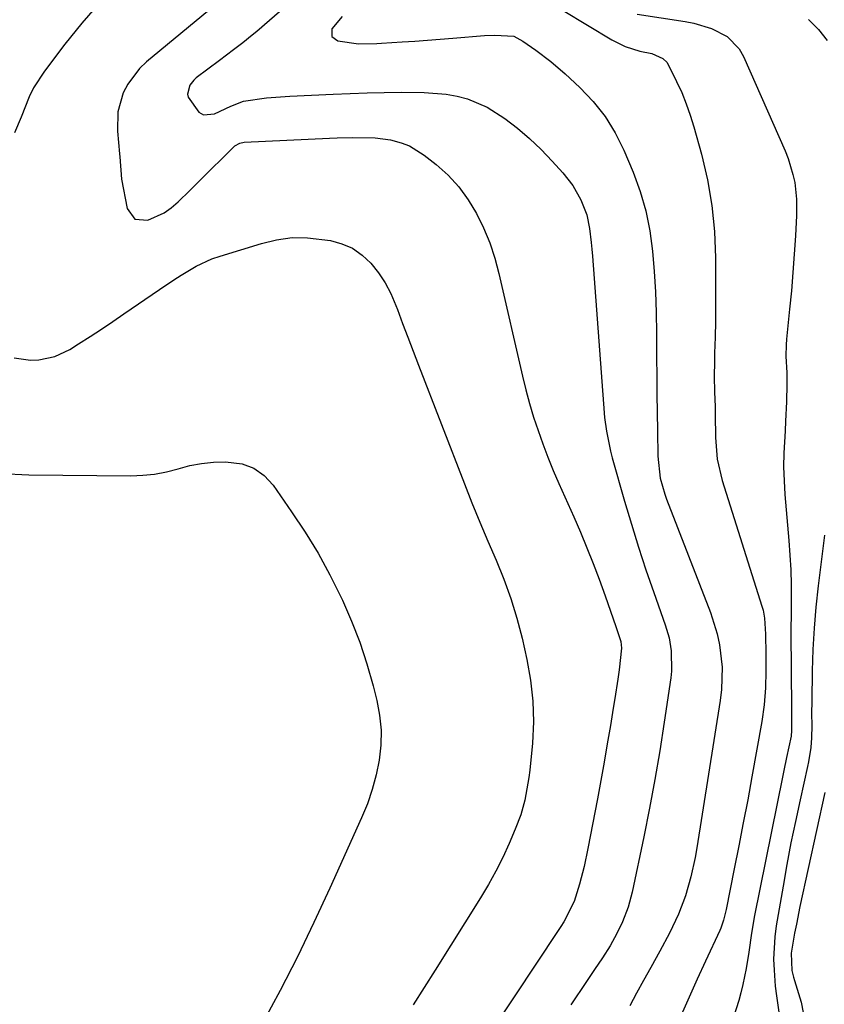
# Model space of a CAD drawing. Units: inches. Extents: x 1889153 to 1894478, y 368696 to 373916.
# Drawn here: x 1889654 to 1889825, y 372213 to 372423 of the extents above; entities that cross this region are included whole.
import ezdxf

# ---------------------------------------------------------------- set-up
doc = ezdxf.new("R2010")
doc.units = ezdxf.units.IN
doc.header["$MEASUREMENT"] = 0
doc.layers.add('7', color=7, linetype='Continuous')
doc.layers.add('8', color=7, linetype='Continuous')

msp = doc.modelspace()

# ---------------------------------------------------------------- linework, layer by layer
at = {"layer": '7', "color": 18}
for points in [[(1889701.75, 372431.05, 1668), (1889681.07, 372413.92, 1668), (1889679.56, 372412.47, 1668), (1889677.09, 372409.15, 1668), (1889676.13, 372407.29, 1668), (1889674.99, 372403.29, 1668), (1889674.87, 372399.14, 1668), (1889675.33, 372394.36, 1668), (1889675.39, 372393.68, 1668), (1889675.74, 372388.93, 1668), (1889676.97, 372382.75, 1668), (1889678.59, 372380.48, 1668), (1889681.37, 372380.2, 1668), (1889684.8, 372381.8, 1668), (1889686.33, 372382.89, 1668), (1889687.78, 372384.13, 1668), (1889690.27, 372386.57, 1668), (1889691.91, 372388.18, 1668), (1889695.18, 372391.41, 1668), (1889696.81, 372393.03, 1668), (1889699.87, 372396.03, 1668), (1889700.93, 372396.62, 1668), (1889701.82, 372396.8, 1668), (1889719.96, 372397.67, 1668), (1889721.59, 372397.74, 1668), (1889724.85, 372397.85, 1668), (1889729.73, 372397.77, 1668), (1889732.94, 372397.31, 1668), (1889735.26, 372396.71, 1668), (1889736.99, 372396.05, 1668), (1889740.15, 372394.09, 1668), (1889742.69, 372392.06, 1668), (1889745.21, 372389.78, 1668), (1889747.52, 372387.31, 1668), (1889749.51, 372384.58, 1668), (1889751.28, 372381.67, 1668), (1889752.76, 372378.57, 1668), (1889754.07, 372375.42, 1668), (1889755.13, 372372.17, 1668), (1889756.02, 372368.86, 1668), (1889761.02, 372347.05, 1668), (1889761.74, 372344.12, 1668), (1889762.52, 372341.21, 1668), (1889763.4, 372338.32, 1668), (1889764.34, 372335.46, 1668), (1889765.36, 372332.62, 1668), (1889766.44, 372329.8, 1668), (1889767.58, 372327, 1668), (1889768.78, 372324.23, 1668), (1889771.94, 372317.14, 1668), (1889773.37, 372313.85, 1668), (1889774.76, 372310.53, 1668), (1889776.07, 372307.18, 1668), (1889777.33, 372303.82, 1668), (1889778.61, 372300.27, 1668), (1889779.19, 372298.66, 1668), (1889779.76, 372297.05, 1668), (1889780.88, 372293.81, 1668), (1889781.93, 372290.56, 1668), (1889782.13, 372289.16, 1668), (1889781.61, 372284.59, 1668), (1889781.31, 372282.55, 1668), (1889780.68, 372278.46, 1668), (1889780.35, 372276.42, 1668), (1889779.73, 372272.68, 1668), (1889779.06, 372268.78, 1668), (1889778.39, 372264.88, 1668), (1889777.68, 372260.98, 1668), (1889776.96, 372257.08, 1668), (1889774.97, 372246.52, 1668), (1889774.17, 372242.73, 1668), (1889773.2, 372238.98, 1668), (1889772.02, 372235.29, 1668), (1889769.81, 372230.97, 1668), (1889769.18, 372229.93, 1668), (1889768.52, 372228.91, 1668), (1889741.11, 372187.61, 1668)], [(1889710.96, 372425.98, 1666), (1889704.5, 372420.39, 1666), (1889703.54, 372419.58, 1666), (1889701.59, 372417.99, 1666), (1889699.6, 372416.44, 1666), (1889696.58, 372414.17, 1666), (1889691.63, 372410.49, 1666), (1889691.11, 372410.03, 1666), (1889690.27, 372408.94, 1666), (1889689.76, 372407.04, 1666), (1889689.92, 372406.42, 1666), (1889692.23, 372403.18, 1666), (1889693.21, 372402.65, 1666), (1889695.53, 372402.85, 1666), (1889699.03, 372404.49, 1666), (1889701.71, 372405.55, 1666), (1889706.62, 372406.26, 1666), (1889711.58, 372406.62, 1666), (1889720.77, 372407.04, 1666), (1889724.39, 372407.19, 1666), (1889728.01, 372407.31, 1666), (1889731.63, 372407.39, 1666), (1889735.25, 372407.44, 1666), (1889740.14, 372407.42, 1666), (1889744.78, 372407.02, 1666), (1889747.14, 372406.65, 1666), (1889749.35, 372406.08, 1666), (1889753.52, 372404.31, 1666), (1889757.25, 372401.84, 1666), (1889759.95, 372399.78, 1666), (1889762.55, 372397.61, 1666), (1889765.01, 372395.27, 1666), (1889767.37, 372392.82, 1666), (1889769.62, 372390.33, 1666), (1889771.75, 372387.59, 1666), (1889773.45, 372384.57, 1666), (1889774.71, 372381.34, 1666), (1889775.31, 372378.46, 1666), (1889775.66, 372375.5, 1666), (1889775.8, 372374.03, 1666), (1889775.92, 372372.55, 1666), (1889778.24, 372341.18, 1666), (1889778.51, 372338.27, 1666), (1889778.9, 372335.37, 1666), (1889779.78, 372331.07, 1666), (1889780.15, 372329.66, 1666), (1889782.77, 372320.43, 1666), (1889784.21, 372315.54, 1666), (1889785.71, 372310.68, 1666), (1889787.31, 372305.84, 1666), (1889788.96, 372301.02, 1666), (1889791.42, 372294.12, 1666), (1889792.22, 372291.38, 1666), (1889792.7, 372288.57, 1666), (1889792.76, 372284.3, 1666), (1889792.61, 372282.88, 1666), (1889791.21, 372273.45, 1666), (1889790.25, 372267.33, 1666), (1889789.21, 372261.22, 1666), (1889788.07, 372255.12, 1666), (1889786.86, 372249.04, 1666), (1889784.4, 372237.25, 1666), (1889783.53, 372234.04, 1666), (1889782.3, 372230.96, 1666), (1889781.13, 372228.47, 1666), (1889779.72, 372225.8, 1666), (1889778.08, 372223.26, 1666), (1889776.34, 372220.78, 1666), (1889775.48, 372219.53, 1666), (1889774.64, 372218.27, 1666), (1889771.33, 372213.3, 1666)], [(1889769.71, 372424.84, 1662), (1889780.01, 372418.6, 1662), (1889782.91, 372417.16, 1662), (1889786, 372416.22, 1662), (1889788.56, 372415.66, 1662), (1889790.92, 372414.66, 1662), (1889791.79, 372413.8, 1662), (1889793.83, 372409.76, 1662), (1889794.9, 372407.4, 1662), (1889795.89, 372405.01, 1662), (1889796.73, 372402.56, 1662), (1889797.49, 372400.08, 1662), (1889799.09, 372394.26, 1662), (1889800.36, 372388.82, 1662), (1889801.33, 372383.33, 1662), (1889801.85, 372377.79, 1662), (1889802.08, 372372.2, 1662), (1889802.08, 372358.69, 1662), (1889802.04, 372355.31, 1662), (1889801.91, 372351.93, 1662), (1889801.85, 372350.17, 1662), (1889801.82, 372346.95, 1662), (1889801.91, 372343.72, 1662), (1889801.99, 372340.5, 1662), (1889802.02, 372338.88, 1662), (1889802.11, 372334.01, 1662), (1889802.48, 372329.38, 1662), (1889803.53, 372324.85, 1662), (1889811.98, 372298.07, 1662), (1889812.21, 372297.24, 1662), (1889812.53, 372295.56, 1662), (1889812.74, 372292.13, 1662), (1889812.78, 372287.9, 1662), (1889812.77, 372284.31, 1662), (1889812.71, 372280.72, 1662), (1889812.48, 372277.14, 1662), (1889811.98, 372273.59, 1662), (1889809.84, 372261.78, 1662), (1889808.94, 372256.88, 1662), (1889808.01, 372251.98, 1662), (1889807.06, 372247.09, 1662), (1889806.09, 372242.2, 1662), (1889804.34, 372233.6, 1662), (1889803.8, 372231.29, 1662), (1889803.22, 372229.61, 1662), (1889802.99, 372229.07, 1662), (1889799.94, 372222.55, 1662), (1889798.19, 372218.75, 1662), (1889796.46, 372214.94, 1662), (1889794.77, 372211.11, 1662)], [(1889722.68, 372423.55, 1664), (1889720.52, 372420.91, 1664), (1889720.52, 372419.34, 1664), (1889721.78, 372418.4, 1664), (1889726.13, 372417.75, 1664), (1889730.04, 372417.85, 1664), (1889731.02, 372417.9, 1664), (1889735.44, 372418.17, 1664), (1889738.13, 372418.35, 1664), (1889740.83, 372418.54, 1664), (1889743.52, 372418.74, 1664), (1889746.21, 372418.96, 1664), (1889752.98, 372419.52, 1664), (1889755.16, 372419.62, 1664), (1889759.18, 372419.37, 1664), (1889761.1, 372418.34, 1664), (1889763.87, 372416.4, 1664), (1889767.08, 372413.99, 1664), (1889770.11, 372411.37, 1664), (1889773.27, 372408.44, 1664), (1889776.1, 372405.46, 1664), (1889778.64, 372402.28, 1664), (1889780.76, 372398.8, 1664), (1889782.59, 372395.11, 1664), (1889784.55, 372390.44, 1664), (1889786.04, 372386.36, 1664), (1889787.27, 372382.21, 1664), (1889788.12, 372377.97, 1664), (1889788.7, 372373.66, 1664), (1889789.04, 372369.31, 1664), (1889789.3, 372364.95, 1664), (1889789.46, 372360.58, 1664), (1889789.54, 372356.21, 1664), (1889789.58, 372350.97, 1664), (1889789.61, 372347.08, 1664), (1889789.65, 372343.2, 1664), (1889789.7, 372339.32, 1664), (1889789.75, 372335.44, 1664), (1889789.84, 372330.03, 1664), (1889790.36, 372325.37, 1664), (1889791.3, 372321.97, 1664), (1889791.7, 372320.86, 1664), (1889801.04, 372296.74, 1664), (1889802.47, 372292.2, 1664), (1889802.95, 372289.87, 1664), (1889803.49, 372285.14, 1664), (1889803.38, 372280.4, 1664), (1889803.11, 372278.03, 1664), (1889798.13, 372246.66, 1664), (1889797.77, 372244.6, 1664), (1889796.87, 372240.51, 1664), (1889795.71, 372236.49, 1664), (1889794.21, 372232.59, 1664), (1889792.28, 372228.56, 1664), (1889790.25, 372224.69, 1664), (1889788.31, 372221.19, 1664), (1889786.8, 372218.49, 1664), (1889785.31, 372215.78, 1664), (1889783.84, 372213.07, 1664)], [(1889821.88, 372422.96, 1658), (1889823.98, 372420.79, 1658), (1889825.84, 372418.46, 1658)], [(1889650.16, 372326.34, 1672), (1889656.06, 372326.07, 1672), (1889677.7, 372325.87, 1672), (1889680.26, 372325.96, 1672), (1889682.8, 372326.22, 1672), (1889685.31, 372326.71, 1672), (1889687.79, 372327.36, 1672), (1889690.27, 372328, 1672), (1889692.78, 372328.49, 1672), (1889695.32, 372328.73, 1672), (1889697.88, 372328.82, 1672), (1889701.41, 372328.36, 1672), (1889703.92, 372327.45, 1672), (1889706.08, 372325.88, 1672), (1889707.99, 372323.85, 1672), (1889711.93, 372318.21, 1672), (1889714.82, 372313.84, 1672), (1889717.56, 372309.37, 1672), (1889720.06, 372304.77, 1672), (1889722.41, 372300.09, 1672), (1889722.76, 372299.35, 1672), (1889724.69, 372294.92, 1672), (1889726.44, 372290.42, 1672), (1889727.94, 372285.83, 1672), (1889729.25, 372281.17, 1672), (1889730.03, 372278.06, 1672), (1889730.62, 372274.91, 1672), (1889730.95, 372271.74, 1672), (1889730.88, 372268.56, 1672), (1889730.56, 372265.37, 1672), (1889729.9, 372262.2, 1672), (1889729.09, 372259.09, 1672), (1889728.04, 372256.05, 1672), (1889726.82, 372253.05, 1672), (1889720.07, 372238.1, 1672), (1889716.66, 372230.78, 1672), (1889713.15, 372223.52, 1672), (1889709.47, 372216.34, 1672), (1889705.68, 372209.21, 1672)], [(1889825.25, 372313.22, 1658), (1889823.94, 372302.43, 1658), (1889823.46, 372297.92, 1658), (1889823.08, 372293.41, 1658), (1889822.83, 372288.89, 1658), (1889822.67, 372284.36, 1658), (1889822.55, 372277.91, 1658), (1889822.53, 372275.3, 1658), (1889822.56, 372272.69, 1658), (1889822.54, 372270.08, 1658), (1889822.36, 372268.03, 1658), (1889821.87, 372264.99, 1658), (1889821.66, 372263.98, 1658), (1889820.08, 372256.88, 1658), (1889819.09, 372252.31, 1658), (1889818.15, 372247.74, 1658), (1889817.28, 372243.15, 1658), (1889816.46, 372238.55, 1658), (1889815.01, 372230.11, 1658), (1889814.69, 372227.75, 1658), (1889814.46, 372223.02, 1658), (1889814.54, 372220.65, 1658), (1889814.78, 372217.28, 1658), (1889815.05, 372215.21, 1658), (1889815.59, 372211.75, 1658)], [(1889825.33, 372258.49, 1656), (1889820.06, 372234.23, 1656), (1889819.29, 372230.43, 1656), (1889818.93, 372228.52, 1656), (1889818.2, 372224.25, 1656), (1889818.33, 372220.59, 1656), (1889818.67, 372219.15, 1656), (1889818.89, 372218.44, 1656), (1889820.31, 372213.87, 1656), (1889821.12, 372209.79, 1656)]]:
    msp.add_polyline3d(points, dxfattribs=at)
at = {"layer": '8', "color": 18}
for points in [[(1889671.08, 372426.5, 1670), (1889667.33, 372422.16, 1670), (1889663.73, 372417.68, 1670), (1889659.37, 372411.97, 1670), (1889657.03, 372408.38, 1670), (1889656.09, 372406.47, 1670), (1889654.41, 372402.12, 1670), (1889653.02, 372398.8, 1670)], [(1889785.4, 372424.03, 1660), (1889795.61, 372422.53, 1660), (1889797.52, 372422.16, 1660), (1889801.21, 372421.04, 1660), (1889804.6, 372419.3, 1660), (1889807.14, 372416.67, 1660), (1889808.08, 372415.04, 1660), (1889816.89, 372394.98, 1660), (1889817.54, 372393.33, 1660), (1889818.57, 372389.96, 1660), (1889818.94, 372388.23, 1660), (1889819.35, 372384.73, 1660), (1889819.35, 372381.2, 1660), (1889819.11, 372376.91, 1660), (1889818.86, 372373, 1660), (1889818.57, 372369.09, 1660), (1889818.23, 372365.19, 1660), (1889817.85, 372361.28, 1660), (1889817.19, 372354.9, 1660), (1889817.1, 372353.7, 1660), (1889817.07, 372351.32, 1660), (1889817.26, 372347.73, 1660), (1889817.27, 372345.33, 1660), (1889817.17, 372341.58, 1660), (1889817, 372337.48, 1660), (1889816.88, 372335.43, 1660), (1889816.63, 372330.69, 1660), (1889816.59, 372327.74, 1660), (1889816.69, 372324.8, 1660), (1889816.87, 372321.85, 1660), (1889817.71, 372312.08, 1660), (1889817.93, 372308.94, 1660), (1889818.1, 372305.8, 1660), (1889818.17, 372302.66, 1660), (1889818.19, 372299.52, 1660), (1889818.16, 372296.37, 1660), (1889818.15, 372293.22, 1660), (1889818.15, 372290.08, 1660), (1889818.17, 372286.93, 1660), (1889818.27, 372273.79, 1660), (1889818.27, 372273.39, 1660), (1889818.29, 372271.68, 1660), (1889818.19, 372270.41, 1660), (1889817.21, 372265.92, 1660), (1889816.61, 372263.14, 1660), (1889816.32, 372261.74, 1660), (1889810.42, 372232.28, 1660), (1889809.74, 372228.55, 1660), (1889809.18, 372224.51, 1660), (1889808.65, 372221.03, 1660), (1889807.93, 372217.59, 1660), (1889807.49, 372215.85, 1660), (1889807.03, 372214.18, 1660), (1889805.97, 372210.89, 1660)], [(1889652.93, 372350.92, 1670), (1889656.4, 372350.48, 1670), (1889658.16, 372350.51, 1670), (1889661.58, 372351.22, 1670), (1889664.73, 372352.72, 1670), (1889666.61, 372353.91, 1670), (1889669.05, 372355.48, 1670), (1889671.47, 372357.06, 1670), (1889673.88, 372358.67, 1670), (1889676.27, 372360.3, 1670), (1889683.83, 372365.5, 1670), (1889686.9, 372367.56, 1670), (1889688.46, 372368.56, 1670), (1889691.62, 372370.45, 1670), (1889694.96, 372371.98, 1670), (1889696.7, 372372.59, 1670), (1889705.5, 372375.3, 1670), (1889708.75, 372376.06, 1670), (1889712.03, 372376.51, 1670), (1889715.33, 372376.49, 1670), (1889720.17, 372375.9, 1670), (1889722.62, 372375.22, 1670), (1889724.91, 372374.24, 1670), (1889726.94, 372372.81, 1670), (1889728.81, 372371.09, 1670), (1889730.42, 372369.05, 1670), (1889731.86, 372366.91, 1670), (1889733.06, 372364.62, 1670), (1889734.45, 372361.23, 1670), (1889735.54, 372358.27, 1670), (1889736.64, 372355.31, 1670), (1889737.76, 372352.36, 1670), (1889738.89, 372349.41, 1670), (1889748.68, 372324.16, 1670), (1889750.3, 372320.08, 1670), (1889751.96, 372316, 1670), (1889753.67, 372311.95, 1670), (1889755.42, 372307.92, 1670), (1889757.08, 372303.86, 1670), (1889758.58, 372299.74, 1670), (1889759.84, 372295.55, 1670), (1889760.94, 372291.3, 1670), (1889761.98, 372286.75, 1670), (1889762.76, 372282.34, 1670), (1889763.27, 372277.91, 1670), (1889763.35, 372273.46, 1670), (1889763.14, 372268.98, 1670), (1889762.61, 372263.24, 1670), (1889762.42, 372261.63, 1670), (1889761.55, 372256.84, 1670), (1889760.66, 372253.72, 1670), (1889759.51, 372250.68, 1670), (1889758.21, 372247.63, 1670), (1889756.85, 372244.65, 1670), (1889755.4, 372241.71, 1670), (1889753.81, 372238.85, 1670), (1889752.13, 372236.04, 1670), (1889742.44, 372220.67, 1670), (1889737.82, 372213.31, 1670)]]:
    msp.add_polyline3d(points, dxfattribs=at)

doc.saveas('drawing.dxf')
